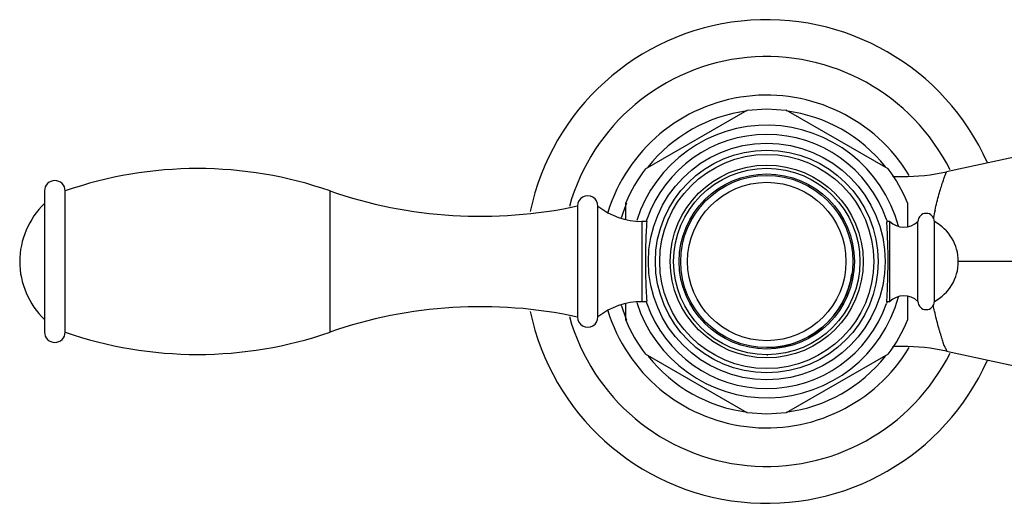
# Model space of a CAD drawing. Units: inches. Extents: x 3.5 to 18.4, y -2.7 to 21.2.
# Drawn here: x 3.5 to 8.3, y 12.1 to 14.5 of the extents above; entities that cross this region are included whole.
import ezdxf

# ---------------------------------------------------------------- set-up
doc = ezdxf.new("R2010")
doc.units = ezdxf.units.IN
doc.header["$LTSCALE"] = 1.21
doc.header["$MEASUREMENT"] = 0
doc.layers.get('0').update_dxf_attribs({"linetype": 'CONTINUOUS'})

msp = doc.modelspace()

# ---------------------------------------------------------------- linework, layer by layer
at = {"color": 7, "linetype": 'CONTINUOUS'}
for p, q in [((6.5317, 13.7694), (7.0288, 14.0564)), ((7.0288, 14.0564), (7.124, 14.0625)), ((7.124, 14.0625), (7.2192, 14.0564)), ((7.7163, 13.7694), (7.2192, 14.0564)), ((9.3123, 14.0407), (8.0012, 13.7552)), ((3.599, 13.662), (3.599, 12.973)), ((3.7, 12.973), (3.7, 13.662)), ((6.4365, 13.5227), (6.4365, 13.6045)), ((7.8115, 13.6045), (7.8115, 13.4889)), ((6.2, 13.5885), (6.2, 13.0465)), ((6.3, 13.0475), (6.3, 13.5875)), ((6.5389, 13.5135), (6.5149, 13.5135)), ((6.5382, 13.5135), (6.5384, 13.5159)), ((6.5384, 13.5159), (6.5386, 13.5182)), ((6.5386, 13.5182), (6.5389, 13.5225)), ((7.7091, 13.5225), (7.7095, 13.516)), ((7.724, 13.5135), (7.7091, 13.5135)), ((7.7095, 13.516), (7.7099, 13.51)), ((7.724, 13.1215), (7.724, 13.5135)), ((7.862, 13.1225), (7.862, 13.5125)), ((7.942, 13.1225), (7.942, 13.5125)), ((6.5389, 13.1215), (6.5149, 13.1215)), ((6.5384, 13.1191), (6.538, 13.125)), ((6.5389, 13.1125), (6.5384, 13.1191)), ((7.724, 13.1215), (7.7091, 13.1215)), ((7.7096, 13.1191), (7.7094, 13.1169)), ((7.7096, 13.1206), (7.7096, 13.1191)), ((7.8115, 13.1462), (7.8115, 13.0305)), ((6.4365, 13.0305), (6.4365, 13.1124)), ((7.7094, 13.1169), (7.7091, 13.1125)), ((8.0012, 12.8799), (9.5514, 12.5422)), ((7.0288, 12.5786), (6.5317, 12.8656)), ((7.7163, 12.8656), (7.2192, 12.5786)), ((7.124, 12.5725), (7.0288, 12.5786)), ((7.2192, 12.5786), (7.124, 12.5725))]:
    msp.add_line(p, q, dxfattribs=at)
at = {"color": 9, "linetype": 'CONTINUOUS'}
for p, q in [((4.9924, 13.662), (4.9924, 12.973)), ((6.5149, 13.5135), (6.5149, 13.1215)), ((9.574, 13.3175), (8.059, 13.3175))]:
    msp.add_line(p, q, dxfattribs=at)
for radius in [0.5778, 0.5225, 0.4706, 0.4547, 0.3865]:
    msp.add_circle((7.124, 13.3175), radius, dxfattribs=at)
at = {"color": 7, "linetype": 'CONTINUOUS'}
for radius in [0.5435, 0.4275, 0.42]:
    msp.add_circle((7.124, 13.3175), radius, dxfattribs=at)
for centre, radius, start, end in [((7.124, 13.3175), 1.18, 24.1005, 168.086), ((7.124, 13.3175), 1, 26.5359, 164.4118), ((7.124, 13.3175), 0.741, 97.3966, 141.5109), ((7.124, 13.3175), 0.741, 38.5508, 82.5938), ((7.124, 13.3175), 0.665, 15, 162.5346), ((7.124, 13.3175), 0.62, 19.3079, 160.6921), ((4.3462, 11.801), 1.97, 70.8503, 109.1497), ((7.124, 13.3175), 0.745, 142.6583, 157.3417), ((7.124, 13.3175), 0.745, 22.6583, 37.3417), ((7.7884, 14.7324), 1.0001, 269.8111, 282.286), ((3.6495, 13.662), 0.0505, 0, 180), ((7.7884, 14.7334), 1.0012, 267.0695, 269.809), ((5.7272, 15.7781), 2.24, 250.8503, 282.1833), ((3.868, 13.3175), 0.39, 133.6098, 226.3902), ((6.25, 13.5885), 0.05, 358.854, 180), ((7.124, 13.3175), 0.741, 157.3387, 163.3219), ((6.5149, 13.8625), 0.349, 231.9958, 270), ((7.902, 13.5125), 0.04, 0, 180), ((9.3634, 13.2497), 1.4535, 167.3255, 168.8793), ((9.5986, 13.313), 3.0669, 176.2521, 176.9818), ((4.6378, 13.3123), 3.0785, 3.0082, 3.6833), ((7.7935, 13.5854), 0.1, 225.9533, 313.2164), ((7.838, 13.3175), 0.221, 298.0725, 61.9275), ((9.5224, 13.3164), 2.9906, 176.9686, 179.2862), ((4.7101, 13.3159), 3.0061, 0.6844, 3.0124), ((9.4892, 13.3175), 2.9574, 179.301, 180.6632), ((4.7588, 13.3175), 2.9574, 359.301, 0.6632), ((9.5378, 13.3192), 3.0061, 180.6844, 183.0124), ((4.7256, 13.3187), 2.9906, 356.9686, 359.2862), ((7.124, 13.3175), 0.42, 270, 351.8182), ((6.5149, 12.7725), 0.349, 90, 128.0042), ((7.124, 13.3175), 0.665, 197.4654, 345), ((9.6102, 13.3228), 3.0785, 183.0082, 183.6833), ((4.6433, 13.3224), 3.073, 356.2348, 356.9815), ((7.7935, 13.0497), 0.1, 46.7836, 134.0467), ((7.902, 13.1225), 0.04, 180, 360), ((5.7272, 10.857), 2.24, 77.8167, 109.1497), ((7.124, 13.3175), 1.18, 191.905, 335.8919), ((7.124, 13.3175), 0.741, 196.6816, 202.6615), ((7.124, 13.3175), 0.62, 199.3079, 340.6921), ((7.124, 13.3175), 1, 195.5882, 333.4643), ((6.25, 13.0465), 0.05, 180, 1.146), ((7.124, 13.3175), 0.745, 202.6583, 217.3417), ((7.124, 13.3175), 0.745, 322.6583, 337.3417), ((3.6495, 12.973), 0.0505, 180, 360), ((4.3462, 14.834), 1.97, 250.8503, 289.1497), ((7.7884, 11.9016), 1.0012, 90.191, 92.9305), ((7.7884, 11.9027), 1.0001, 77.714, 90.1889), ((7.124, 13.3175), 0.741, 218.5508, 262.5938), ((7.124, 13.3175), 0.741, 277.3966, 321.5109)]:
    msp.add_arc(centre, radius, start, end, dxfattribs=at)
at = {"color": 9, "linetype": 'CONTINUOUS'}
for radius, start, end in [(0.812, 31.175, 162.8746), (0.812, 197.1211, 328.8325), (0.4547, 270, 270.6428)]:
    msp.add_arc((7.124, 13.3175), radius, start, end, dxfattribs=at)
at = {"color": 7, "linetype": 'CONTINUOUS'}
for points, knots in [([(7.9453, 13.5687), (7.9511, 13.5942), (7.9602, 13.6304), (7.9734, 13.6754), (7.9819, 13.7025), (7.9893, 13.7242), (7.9951, 13.74), (7.9989, 13.7497), (8.0007, 13.7541), (8.0012, 13.7552)], [0, 0, 0, 0, 0.403308, 0.574673, 0.721326, 0.83986, 0.92732, 0.98145, 1, 1, 1, 1]), ([(7.9456, 13.065), (7.9449, 13.0682), (7.9419, 13.0813), (7.939, 13.0945), (7.937, 13.1045)], [0, 0, 0, 0, 0.245554, 1, 1, 1, 1]), ([(8.0012, 12.8799), (8.0014, 12.8798), (8.0019, 12.8798), (8.0025, 12.8798), (8.003, 12.8799), (8.0035, 12.8804), (8.0035, 12.8812), (8.0033, 12.8821), (8.0028, 12.8834), (8.0017, 12.8852), (8.0001, 12.8878), (7.9982, 12.8908), (7.9955, 12.8956), (7.9923, 12.9025), (7.9888, 12.9118), (7.9853, 12.9226), (7.9815, 12.9345), (7.9773, 12.9477), (7.9728, 12.9619), (7.9682, 12.977), (7.9619, 12.999), (7.9542, 13.0284), (7.9485, 13.0525), (7.9456, 13.065)], [0, 0, 0, 0, 0.003756, 0.006804, 0.009294, 0.011529, 0.016849, 0.020642, 0.02538, 0.037739, 0.053457, 0.071782, 0.091964, 0.136683, 0.187581, 0.244976, 0.308921, 0.379288, 0.455409, 0.536439, 0.621794, 0.804148, 1, 1, 1, 1])]:
    msp.add_open_spline(points, degree=3, knots=knots, dxfattribs=at)

doc.saveas('drawing.dxf')
